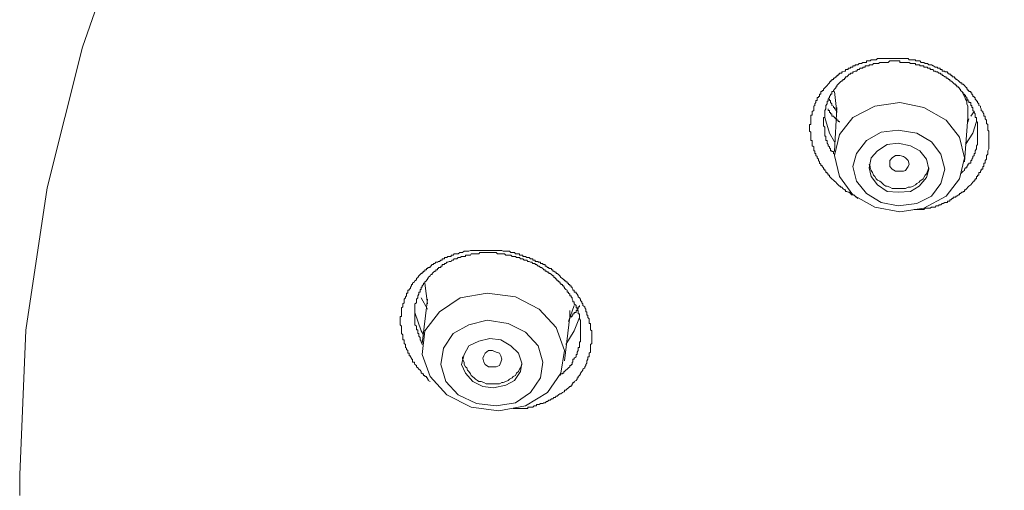
# Model space of a CAD drawing. Units: inches. Extents: x 149.1 to 232.2, y -281.8 to -222.7.
# Drawn here: x 169.4 to 171, y -230.6 to -229.9 of the extents above; entities that cross this region are included whole.
import ezdxf

# ---------------------------------------------------------------- set-up
doc = ezdxf.new("R2010")
doc.units = ezdxf.units.IN
doc.header["$MEASUREMENT"] = 0
doc.layers.add('图层 1', color=7, linetype='Continuous')

msp = doc.modelspace()

# ---------------------------------------------------------------- linework, layer by layer
at = {"layer": '图层 1', "lineweight": 9}
for points in [[(171.9079, -227.8845), (171.6467, -227.9575), (171.3904, -228.0471), (171.1458, -228.1532), (170.9115, -228.2741), (170.6917, -228.4095), (170.484, -228.5621), (170.29, -228.7244), (170.1161, -228.9014), (169.9586, -229.0871), (169.8212, -229.2859), (169.7023, -229.4912), (169.6031, -229.7021), (169.5256, -229.9233), (169.4701, -230.1451), (169.4363, -230.3694), (169.4267, -230.5971)], [(170.7482, -230.162), (170.7438, -230.1582), (170.742, -230.1561), (170.7382, -230.1561), (170.7365, -230.1541), (170.7345, -230.152), (170.7327, -230.152), (170.7307, -230.1506), (170.7289, -230.1506), (170.7289, -230.1479), (170.7269, -230.1479), (170.7245, -230.1462), (170.7227, -230.1437), (170.7207, -230.1437), (170.7207, -230.1424), (170.719, -230.1424), (170.7172, -230.1403), (170.7152, -230.1382), (170.7134, -230.1362), (170.7114, -230.1344), (170.7096, -230.1327), (170.7069, -230.1307), (170.7052, -230.1286), (170.7034, -230.1272), (170.7034, -230.1251), (170.7014, -230.1251), (170.7014, -230.1227), (170.6997, -230.1227), (170.6997, -230.1207), (170.6976, -230.1207), (170.6976, -230.1189), (170.6959, -230.1176), (170.6959, -230.1155), (170.6938, -230.1155), (170.6938, -230.1134), (170.6917, -230.1114), (170.6917, -230.1096), (170.6897, -230.1096), (170.6897, -230.1076), (170.6876, -230.1059), (170.6876, -230.1038), (170.6859, -230.1017), (170.6859, -230.0997), (170.6842, -230.0976), (170.6842, -230.0959), (170.6821, -230.0941), (170.6821, -230.0921), (170.6821, -230.0907), (170.6804, -230.0907), (170.6804, -230.0879), (170.6804, -230.0866), (170.6786, -230.0866), (170.6786, -230.0838), (170.6786, -230.0821), (170.6786, -230.0804), (170.6759, -230.079), (170.6759, -230.0769), (170.6759, -230.0748), (170.6759, -230.0728), (170.6759, -230.0707), (170.6742, -230.0707), (170.6742, -230.0693), (170.6742, -230.0673), (170.6742, -230.0652), (170.6742, -230.0635), (170.6742, -230.0611), (170.6742, -230.059), (170.6742, -230.0573), (170.6721, -230.0556), (170.6721, -230.0542), (170.6721, -230.0514), (170.6721, -230.0497), (170.6721, -230.0473), (170.6721, -230.0452), (170.6742, -230.0452), (170.6742, -230.0438), (170.6742, -230.0418), (170.6742, -230.0404), (170.6742, -230.0383), (170.6742, -230.0363), (170.6742, -230.0342), (170.6742, -230.0321), (170.6742, -230.0304), (170.6759, -230.0304), (170.6759, -230.0283), (170.6759, -230.0266), (170.6759, -230.0249), (170.6786, -230.0232), (170.6786, -230.0204), (170.6786, -230.0183), (170.6786, -230.0166), (170.6804, -230.0152), (170.6804, -230.0128), (170.6821, -230.0108), (170.6821, -230.0087), (170.6821, -230.0073), (170.6842, -230.0073), (170.6842, -230.0053), (170.6842, -230.0028), (170.6859, -230.0028), (170.6859, -230.0011), (170.6876, -230.0011), (170.6876, -229.9991), (170.6876, -229.9977), (170.6897, -229.9977), (170.6897, -229.9956), (170.6897, -229.9935), (170.6917, -229.9935), (170.6917, -229.9918), (170.6938, -229.9918), (170.6938, -229.9898), (170.6959, -229.9873), (170.6976, -229.986), (170.6997, -229.9839), (170.7014, -229.9818), (170.7034, -229.9798), (170.7034, -229.978), (170.7052, -229.978), (170.7052, -229.9763), (170.7069, -229.9763), (170.7069, -229.9742), (170.7096, -229.9742), (170.7096, -229.9722), (170.7114, -229.9722), (170.7134, -229.9701), (170.7152, -229.9701), (170.7152, -229.968), (170.7172, -229.968), (170.7172, -229.966), (170.719, -229.966), (170.719, -229.9643), (170.7207, -229.9643), (170.7227, -229.9643), (170.7227, -229.9625), (170.7245, -229.9625), (170.7269, -229.9612), (170.7289, -229.9612), (170.7289, -229.9584), (170.7307, -229.9584), (170.7327, -229.9584), (170.7327, -229.9567), (170.7345, -229.9567), (170.7365, -229.9567), (170.7365, -229.955), (170.7382, -229.955), (170.74, -229.955), (170.74, -229.9529), (170.742, -229.9529), (170.7438, -229.9529), (170.7438, -229.9512), (170.7462, -229.9512), (170.7482, -229.9512), (170.75, -229.9494), (170.752, -229.9494), (170.7537, -229.9494), (170.7558, -229.9474), (170.7575, -229.9474), (170.7599, -229.9474), (170.762, -229.9474), (170.762, -229.945), (170.7637, -229.945), (170.7658, -229.945), (170.7675, -229.945), (170.7692, -229.9432), (170.771, -229.9432), (170.773, -229.9432), (170.7751, -229.9432), (170.7768, -229.9432), (170.7789, -229.9412), (170.7806, -229.9412), (170.7827, -229.9412), (170.7848, -229.9412), (170.7868, -229.9412), (170.7889, -229.9412), (170.7906, -229.9412), (170.7923, -229.9412), (170.7944, -229.9412), (170.7958, -229.9412), (170.7985, -229.9412), (170.7999, -229.9412), (170.8023, -229.9412), (170.8044, -229.9412), (170.8061, -229.9412), (170.8075, -229.9412), (170.8096, -229.9412), (170.8116, -229.9412), (170.8144, -229.9412), (170.8161, -229.9412), (170.8178, -229.9412), (170.8199, -229.9412), (170.8213, -229.9412), (170.8233, -229.9412), (170.8254, -229.9412), (170.8275, -229.9412), (170.8292, -229.9432), (170.8309, -229.9432), (170.8323, -229.9432), (170.8351, -229.9432), (170.8371, -229.9432), (170.8392, -229.9432), (170.8392, -229.945), (170.8413, -229.945), (170.8426, -229.945), (170.8447, -229.945), (170.8461, -229.945), (170.8481, -229.9474), (170.8509, -229.9474), (170.8523, -229.9474), (170.8543, -229.9494), (170.8564, -229.9494), (170.8578, -229.9494), (170.8599, -229.9512), (170.8619, -229.9512), (170.864, -229.9512), (170.8667, -229.9529), (170.8674, -229.9529), (170.8698, -229.955), (170.8716, -229.955), (170.8736, -229.955), (170.8736, -229.9567), (170.8757, -229.9567), (170.8778, -229.9567), (170.8778, -229.9584), (170.8791, -229.9584), (170.8812, -229.9584), (170.8812, -229.9612), (170.8829, -229.9612), (170.8853, -229.9612), (170.8853, -229.9625), (170.8874, -229.9625), (170.8895, -229.9625), (170.8895, -229.9643), (170.8915, -229.9643), (170.8915, -229.966), (170.8929, -229.966), (170.8947, -229.966), (170.8947, -229.968), (170.8967, -229.968), (170.8967, -229.9701), (170.8984, -229.9701), (170.9005, -229.9701), (170.9005, -229.9722), (170.9026, -229.9722), (170.9026, -229.9742), (170.904, -229.9742), (170.9067, -229.9763), (170.9084, -229.978), (170.9102, -229.9798), (170.9122, -229.9798), (170.9122, -229.9818), (170.9143, -229.9818), (170.9164, -229.9839), (170.9177, -229.986), (170.9198, -229.9873), (170.9198, -229.9898), (170.9215, -229.9898), (170.9215, -229.9918), (170.9232, -229.9918), (170.9232, -229.9935), (170.926, -229.9935), (170.926, -229.9956), (170.9281, -229.9956), (170.9281, -229.9977), (170.9294, -229.9991), (170.9294, -230.0011), (170.9315, -230.0011), (170.9315, -230.0028), (170.9332, -230.0028), (170.9332, -230.0053), (170.9353, -230.0073), (170.9353, -230.0087), (170.937, -230.0087), (170.937, -230.0108), (170.9391, -230.0128), (170.9391, -230.0152), (170.9415, -230.0166), (170.9415, -230.0183), (170.9425, -230.0204), (170.9425, -230.0232), (170.9453, -230.0249), (170.9453, -230.0266), (170.947, -230.0283), (170.947, -230.0304), (170.947, -230.0321), (170.9491, -230.0321), (170.9491, -230.0342), (170.9491, -230.0363), (170.9508, -230.0383), (170.9508, -230.0404), (170.9508, -230.0418), (170.9508, -230.0438), (170.9529, -230.0452), (170.9529, -230.0473), (170.9529, -230.0497), (170.9529, -230.0514), (170.9529, -230.0542), (170.9546, -230.0556), (170.9546, -230.0573), (170.9546, -230.059), (170.9546, -230.0611), (170.9546, -230.0635), (170.9546, -230.0652), (170.9546, -230.0673), (170.9546, -230.0693), (170.9546, -230.0707), (170.9546, -230.0728), (170.9546, -230.0748), (170.9546, -230.0769), (170.9546, -230.079), (170.9546, -230.0804), (170.9546, -230.0821), (170.9546, -230.0838), (170.9529, -230.0866), (170.9529, -230.0879), (170.9529, -230.0907), (170.9529, -230.0921), (170.9508, -230.0941), (170.9508, -230.0959), (170.9508, -230.0976), (170.9508, -230.0997), (170.9491, -230.1017), (170.9491, -230.1038), (170.9491, -230.1059), (170.947, -230.1059), (170.947, -230.1076), (170.947, -230.1096), (170.947, -230.1114), (170.9453, -230.1114), (170.9453, -230.1134), (170.9453, -230.1155), (170.9425, -230.1155), (170.9425, -230.1176), (170.9415, -230.1189), (170.9415, -230.1207), (170.9391, -230.1207), (170.9391, -230.1227), (170.9391, -230.1251), (170.937, -230.1251), (170.937, -230.1272), (170.9353, -230.1272), (170.9353, -230.1286), (170.9353, -230.1307), (170.9332, -230.1307), (170.9332, -230.1327), (170.9315, -230.1327), (170.9315, -230.1344), (170.9294, -230.1362), (170.9281, -230.1382), (170.926, -230.1403), (170.9232, -230.1424), (170.9215, -230.1437), (170.9198, -230.1462), (170.9177, -230.1479), (170.9164, -230.1479), (170.9164, -230.1506), (170.9143, -230.1506), (170.9143, -230.152), (170.9122, -230.152), (170.9102, -230.1541), (170.9084, -230.1541), (170.9084, -230.1561), (170.9067, -230.1561), (170.904, -230.1582), (170.9026, -230.1582), (170.9026, -230.1599), (170.9005, -230.1599), (170.8984, -230.1599), (170.8984, -230.162), (170.8967, -230.162), (170.8947, -230.1637), (170.8929, -230.1637), (170.8929, -230.1658), (170.8915, -230.1658), (170.8895, -230.1658), (170.8895, -230.1679), (170.8874, -230.1679), (170.8853, -230.1679), (170.8829, -230.1699), (170.8812, -230.1699), (170.8791, -230.172), (170.8778, -230.172), (170.8757, -230.172), (170.8757, -230.1734), (170.8736, -230.1734), (170.8716, -230.1734), (170.8698, -230.1754), (170.8674, -230.1754), (170.8667, -230.1754), (170.864, -230.1754), (170.8619, -230.1768), (170.8599, -230.1768), (170.8578, -230.1768), (170.8564, -230.1768), (170.8543, -230.1768), (170.8523, -230.1792), (170.8509, -230.1792), (170.8481, -230.1792), (170.8461, -230.1792), (170.8447, -230.1792), (170.8426, -230.1792), (170.8413, -230.1792), (170.8371, -230.1792)], [(170.9102, -230.1227), (170.9143, -230.1189), (170.9164, -230.1176), (170.9164, -230.1155), (170.9177, -230.1134), (170.9198, -230.1134), (170.9198, -230.1114), (170.9215, -230.1096), (170.9215, -230.1076), (170.9232, -230.1076), (170.9232, -230.1059), (170.926, -230.1059), (170.926, -230.1038), (170.926, -230.1017), (170.9281, -230.1017), (170.9281, -230.0997), (170.9294, -230.0976), (170.9294, -230.0959), (170.9315, -230.0941), (170.9315, -230.0921), (170.9315, -230.0907), (170.9332, -230.0907), (170.9332, -230.0879), (170.9332, -230.0866), (170.9353, -230.0838), (170.9353, -230.0821), (170.9353, -230.0804), (170.9353, -230.079), (170.937, -230.0769), (170.937, -230.0748), (170.937, -230.0728), (170.937, -230.0707), (170.937, -230.0693), (170.937, -230.0673), (170.937, -230.0652), (170.937, -230.0635), (170.937, -230.0611), (170.937, -230.059), (170.937, -230.0573), (170.937, -230.0556), (170.937, -230.0542), (170.937, -230.0514), (170.937, -230.0497), (170.937, -230.0473), (170.937, -230.0452), (170.937, -230.0438), (170.937, -230.0418), (170.9353, -230.0404), (170.9353, -230.0383), (170.9353, -230.0363), (170.9353, -230.0342), (170.9332, -230.0342), (170.9332, -230.0321), (170.9332, -230.0304), (170.9332, -230.0283), (170.9315, -230.0266), (170.9315, -230.0249), (170.9294, -230.0232), (170.9294, -230.0204), (170.9294, -230.0183), (170.9281, -230.0183), (170.9281, -230.0166), (170.9281, -230.0152), (170.926, -230.0152), (170.926, -230.0128), (170.926, -230.0108), (170.9232, -230.0108), (170.9232, -230.0087), (170.9215, -230.0073), (170.9215, -230.0053), (170.9198, -230.0053), (170.9198, -230.0028), (170.9177, -230.0011), (170.9177, -229.9991), (170.9164, -229.9991), (170.9164, -229.9977), (170.9143, -229.9977), (170.9143, -229.9956), (170.9122, -229.9935), (170.9102, -229.9918), (170.9102, -229.9898), (170.9084, -229.9898), (170.9084, -229.9873), (170.9067, -229.9873), (170.9067, -229.986), (170.904, -229.986), (170.904, -229.9839), (170.9026, -229.9839), (170.9026, -229.9818), (170.9005, -229.9818), (170.8984, -229.9798), (170.8967, -229.978), (170.8947, -229.9763), (170.8929, -229.9763), (170.8929, -229.9742), (170.8915, -229.9742), (170.8895, -229.9722), (170.8874, -229.9722), (170.8874, -229.9701), (170.8853, -229.9701), (170.8829, -229.968), (170.8812, -229.968), (170.8812, -229.966), (170.8791, -229.966), (170.8778, -229.9643), (170.8757, -229.9643), (170.8736, -229.9625), (170.8716, -229.9625), (170.8698, -229.9612), (170.8674, -229.9612), (170.8667, -229.9584), (170.864, -229.9584), (170.8619, -229.9584), (170.8619, -229.9567), (170.8599, -229.9567), (170.8578, -229.9567), (170.8578, -229.955), (170.8564, -229.955), (170.8543, -229.955), (170.8523, -229.955), (170.8523, -229.9529), (170.8509, -229.9529), (170.8481, -229.9529), (170.8461, -229.9529), (170.8461, -229.9512), (170.8447, -229.9512), (170.8426, -229.9512), (170.8413, -229.9512), (170.8392, -229.9512), (170.8392, -229.9494), (170.8371, -229.9494), (170.8351, -229.9494), (170.8323, -229.9494), (170.8309, -229.9494), (170.8292, -229.9474), (170.8275, -229.9474), (170.8254, -229.9474), (170.8233, -229.9474), (170.8213, -229.9474), (170.8199, -229.9474), (170.8178, -229.9474), (170.8161, -229.9474), (170.8144, -229.9474), (170.8144, -229.945), (170.8116, -229.945), (170.8096, -229.945), (170.8075, -229.945), (170.8061, -229.945), (170.8044, -229.945), (170.8023, -229.945), (170.7999, -229.945), (170.7985, -229.945), (170.7958, -229.9474), (170.7944, -229.9474), (170.7923, -229.9474), (170.7906, -229.9474), (170.7889, -229.9474), (170.7868, -229.9474), (170.7848, -229.9474), (170.7827, -229.9474), (170.7806, -229.9494), (170.7789, -229.9494), (170.7768, -229.9494), (170.7751, -229.9494), (170.773, -229.9494), (170.771, -229.9512), (170.7692, -229.9512), (170.7675, -229.9512), (170.7658, -229.9512), (170.7658, -229.9529), (170.7637, -229.9529), (170.762, -229.9529), (170.7599, -229.9529), (170.7599, -229.955), (170.7575, -229.955), (170.7558, -229.955), (170.7558, -229.9567), (170.7537, -229.9567), (170.752, -229.9567), (170.75, -229.9584), (170.7482, -229.9584), (170.7462, -229.9612), (170.7438, -229.9612), (170.742, -229.9625), (170.74, -229.9625), (170.74, -229.9643), (170.7382, -229.9643), (170.7365, -229.9643), (170.7365, -229.966), (170.7345, -229.966), (170.7327, -229.968), (170.7307, -229.9701), (170.7289, -229.9701), (170.7289, -229.9722), (170.7269, -229.9722), (170.7269, -229.9742), (170.7245, -229.9742), (170.7245, -229.9763), (170.7227, -229.9763), (170.7207, -229.978), (170.719, -229.9798), (170.7172, -229.9818), (170.7152, -229.9839), (170.7152, -229.986), (170.7134, -229.986), (170.7134, -229.9873), (170.7114, -229.9898), (170.7096, -229.9918), (170.7096, -229.9935), (170.7069, -229.9935), (170.7069, -229.9956), (170.7069, -229.9977), (170.7052, -229.9977), (170.7052, -229.9991), (170.7034, -230.0011), (170.7034, -230.0028), (170.7014, -230.0053), (170.7014, -230.0073), (170.7014, -230.0087), (170.6997, -230.0087), (170.6997, -230.0108), (170.6997, -230.0128), (170.6976, -230.0152), (170.6976, -230.0166), (170.6976, -230.0183), (170.6976, -230.0204), (170.6959, -230.0232), (170.6959, -230.0249), (170.6959, -230.0266), (170.6959, -230.0283), (170.6959, -230.0304), (170.6959, -230.0321), (170.6959, -230.0342), (170.6938, -230.0342), (170.6938, -230.0363), (170.6938, -230.0383), (170.6938, -230.0404), (170.6938, -230.0418), (170.6938, -230.0438), (170.6938, -230.0452), (170.6938, -230.0473), (170.6959, -230.0497), (170.6959, -230.0514), (170.6959, -230.0542), (170.6959, -230.0556), (170.6959, -230.0573), (170.6959, -230.059), (170.6959, -230.0611), (170.6959, -230.0635), (170.6976, -230.0635), (170.6976, -230.0652), (170.6976, -230.0673), (170.6976, -230.0693), (170.6976, -230.0707), (170.6997, -230.0707), (170.6997, -230.0728), (170.6997, -230.0748), (170.7014, -230.0769), (170.7014, -230.079), (170.7034, -230.0804), (170.7034, -230.0821), (170.7052, -230.0838), (170.7052, -230.0866), (170.7069, -230.0866), (170.7069, -230.0879), (170.7096, -230.0879), (170.7096, -230.0907), (170.7114, -230.0921), (170.7114, -230.0941)], [(170.7114, -229.9935), (170.7152, -230.0266)], [(170.9215, -230.0342), (170.9215, -230.0304), (170.9215, -230.0266), (170.9215, -230.0232), (170.9215, -230.0166), (170.9198, -230.0128), (170.9198, -230.0087), (170.9177, -230.0053), (170.9164, -230.0011), (170.9143, -229.9977), (170.9122, -229.9935)], [(170.7152, -230.0232), (170.7134, -230.0232), (170.7134, -230.0204), (170.7114, -230.0204), (170.7114, -230.0183), (170.7096, -230.0183), (170.7096, -230.0166), (170.7069, -230.0152), (170.7069, -230.0128), (170.7052, -230.0108), (170.7052, -230.0087), (170.7052, -230.0073), (170.7034, -230.0073), (170.7034, -230.0053)], [(170.719, -230.0418), (170.719, -230.0404), (170.7172, -230.0404), (170.7172, -230.0383), (170.7152, -230.0383), (170.7152, -230.0363), (170.7134, -230.0363), (170.7114, -230.0342), (170.7096, -230.0321), (170.7069, -230.0321), (170.7069, -230.0304), (170.7069, -230.0283), (170.7052, -230.0283), (170.7052, -230.0266), (170.7034, -230.0266), (170.7034, -230.0249), (170.7034, -230.0232), (170.7014, -230.0232), (170.7014, -230.0204)], [(170.8874, -230.1582), (170.9084, -230.1307), (170.9164, -230.0976), (170.9084, -230.0652), (170.8874, -230.0383), (170.8523, -230.0183), (170.8144, -230.0108), (170.7751, -230.0166), (170.74, -230.0342), (170.719, -230.0611), (170.7114, -230.0941), (170.719, -230.1272), (170.74, -230.1561), (170.7751, -230.1754), (170.8144, -230.183), (170.8523, -230.1768), (170.8874, -230.1582), (170.8874, -230.1582)], [(170.7152, -230.0183), (170.7114, -230.0879)], [(170.9315, -230.0249), (170.926, -230.0321)], [(170.7114, -230.0728), (170.7034, -230.059), (170.6959, -230.0342)], [(170.9164, -230.1038), (170.9215, -230.0342)], [(170.9353, -230.0404), (170.9294, -230.059), (170.9177, -230.0769)], [(170.9215, -230.0283), (170.9215, -230.0383)], [(170.9215, -230.0418), (170.9232, -230.0363)], [(170.864, -230.1582), (170.8791, -230.1382), (170.8853, -230.1155), (170.8791, -230.0921), (170.864, -230.0728), (170.8413, -230.059), (170.8116, -230.0542), (170.7848, -230.0573), (170.762, -230.0707), (170.7462, -230.0907), (170.74, -230.1114), (170.7462, -230.1344), (170.762, -230.1541), (170.7848, -230.1679), (170.8116, -230.1734), (170.8413, -230.1699), (170.864, -230.1582), (170.864, -230.1582)], [(170.8447, -230.1424), (170.8564, -230.1286), (170.8599, -230.1155), (170.8564, -230.0997), (170.8461, -230.0866), (170.8309, -230.079), (170.8116, -230.0748), (170.7944, -230.0769), (170.7789, -230.0866), (170.7692, -230.0976), (170.7658, -230.1134), (170.7692, -230.1272), (170.7789, -230.1403), (170.7944, -230.1506), (170.8116, -230.152), (170.8309, -230.1506), (170.8447, -230.1424), (170.8447, -230.1424)], [(170.7985, -230.1114), (170.7985, -230.1059), (170.7985, -230.1017), (170.8023, -230.0976), (170.8075, -230.0941), (170.8144, -230.0941), (170.8199, -230.0959), (170.8233, -230.0976), (170.8275, -230.1017), (170.8292, -230.1076), (170.8275, -230.1114), (170.8233, -230.1176), (170.8199, -230.1189), (170.8144, -230.1189), (170.8075, -230.1189), (170.8023, -230.1155), (170.7985, -230.1114), (170.7985, -230.1114)], [(170.7658, -230.1076), (170.7675, -230.1114), (170.7675, -230.1134), (170.7692, -230.1176), (170.771, -230.1207), (170.773, -230.1251), (170.7751, -230.1272), (170.7768, -230.1307), (170.7789, -230.1327), (170.7827, -230.1344), (170.7848, -230.1362), (170.7889, -230.1403), (170.7923, -230.1424), (170.7944, -230.1424), (170.7985, -230.1437), (170.8023, -230.1462), (170.8061, -230.1462), (170.8096, -230.1462), (170.8144, -230.1462), (170.8178, -230.1462), (170.8199, -230.1462), (170.8233, -230.1462), (170.8275, -230.1437), (170.8309, -230.1437), (170.8351, -230.1424), (170.8392, -230.1403), (170.8413, -230.1382), (170.8447, -230.1362), (170.8461, -230.1344), (170.8509, -230.1307), (170.8523, -230.1286), (170.8543, -230.1251), (170.8564, -230.1227)], [(170.8564, -230.1227), (170.8599, -230.1134)], [(170.0737, -230.45), (170.0709, -230.4483), (170.0709, -230.4462), (170.0699, -230.4462), (170.0699, -230.4442), (170.0682, -230.4442), (170.0682, -230.4424), (170.0654, -230.4424), (170.0654, -230.4407), (170.0633, -230.4407), (170.0633, -230.438), (170.0613, -230.438), (170.0613, -230.4369), (170.0599, -230.4369), (170.0599, -230.4345), (170.0582, -230.4324), (170.0561, -230.4304), (170.0544, -230.4287), (170.0523, -230.4269), (170.0523, -230.4249), (170.0496, -230.4231), (170.0489, -230.4214), (170.0489, -230.4194), (170.0461, -230.4194), (170.0461, -230.4173), (170.0461, -230.4149), (170.0444, -230.4149), (170.0444, -230.4132), (170.0427, -230.4111), (170.0427, -230.4094), (170.0406, -230.4094), (170.0406, -230.4076), (170.0406, -230.4056), (170.0385, -230.4056), (170.0385, -230.4039), (170.0385, -230.4014), (170.0365, -230.3994), (170.0365, -230.3977), (170.0351, -230.3963), (170.0351, -230.3939), (170.0351, -230.3918), (170.033, -230.3901), (170.033, -230.3877), (170.033, -230.3863), (170.033, -230.3842), (170.0306, -230.3842), (170.0306, -230.3825), (170.0306, -230.3808), (170.0306, -230.3787), (170.0306, -230.3766), (170.0289, -230.3746), (170.0289, -230.3725), (170.0289, -230.3701), (170.0289, -230.3684), (170.0289, -230.3663), (170.0289, -230.3649), (170.0289, -230.3629), (170.0268, -230.3608), (170.0268, -230.3587), (170.0268, -230.357), (170.0268, -230.3553), (170.0268, -230.3532), (170.0268, -230.3511), (170.0268, -230.3494), (170.0268, -230.3477), (170.0289, -230.3477), (170.0289, -230.3456), (170.0289, -230.3432), (170.0289, -230.3415), (170.0289, -230.3401), (170.0289, -230.3381), (170.0289, -230.336), (170.0289, -230.3339), (170.0306, -230.3322), (170.0306, -230.3301), (170.0306, -230.3277), (170.033, -230.3263), (170.033, -230.3243), (170.033, -230.3222), (170.033, -230.3201), (170.0351, -230.3184), (170.0351, -230.3167), (170.0365, -230.3153), (170.0365, -230.3126), (170.0365, -230.3108), (170.0385, -230.3108), (170.0385, -230.3091), (170.0385, -230.3064), (170.0406, -230.3064), (170.0406, -230.3053), (170.0427, -230.3029), (170.0427, -230.3015), (170.0444, -230.2995), (170.0444, -230.2971), (170.0461, -230.2971), (170.0461, -230.2953), (170.0489, -230.2933), (170.0496, -230.2915), (170.0523, -230.2898), (170.0523, -230.2878), (170.0544, -230.286), (170.0561, -230.2836), (170.0582, -230.2816), (170.0599, -230.2798), (170.0613, -230.2798), (170.0613, -230.2778), (170.0633, -230.2778), (170.0633, -230.276), (170.0654, -230.276), (170.0654, -230.274), (170.0682, -230.274), (170.0682, -230.2719), (170.0699, -230.2719), (170.0709, -230.2705), (170.0737, -230.2705), (170.0737, -230.2685), (170.0751, -230.2685), (170.0771, -230.266), (170.0792, -230.266), (170.0792, -230.264), (170.0813, -230.264), (170.083, -230.2623), (170.0854, -230.2623), (170.0868, -230.2609), (170.0888, -230.2609), (170.0909, -230.2588), (170.093, -230.2588), (170.093, -230.2567), (170.095, -230.2567), (170.0964, -230.2567), (170.0964, -230.2547), (170.0985, -230.2547), (170.0999, -230.2547), (170.1019, -230.253), (170.104, -230.253), (170.1068, -230.253), (170.1068, -230.2509), (170.1081, -230.2509), (170.1102, -230.2509), (170.1116, -230.2492), (170.1136, -230.2492), (170.1157, -230.2492), (170.1178, -230.2492), (170.1205, -230.2471), (170.1212, -230.2471), (170.1233, -230.2471), (170.1247, -230.2471), (170.1274, -230.245), (170.1295, -230.245), (170.1316, -230.245), (170.1329, -230.245), (170.135, -230.245), (170.1374, -230.2437), (170.1385, -230.2437), (170.1412, -230.2437), (170.1433, -230.2437), (170.1453, -230.2437), (170.1467, -230.2437), (170.1484, -230.2437), (170.1505, -230.2437), (170.1522, -230.2437), (170.1543, -230.2437), (170.1571, -230.2437), (170.1584, -230.2437), (170.1605, -230.2437), (170.1622, -230.2437), (170.1639, -230.2437), (170.166, -230.2437), (170.1681, -230.2437), (170.1701, -230.2437), (170.1722, -230.2437), (170.1739, -230.2437), (170.176, -230.2437), (170.1777, -230.2437), (170.1798, -230.2437), (170.1819, -230.2437), (170.1832, -230.2437), (170.1853, -230.2437), (170.187, -230.2437), (170.1891, -230.245), (170.1908, -230.245), (170.1929, -230.245), (170.1953, -230.245), (170.197, -230.245), (170.1991, -230.245), (170.2008, -230.2471), (170.2029, -230.2471), (170.2046, -230.2471), (170.2067, -230.2471), (170.2084, -230.2492), (170.2101, -230.2492), (170.2129, -230.2492), (170.2146, -230.2492), (170.2146, -230.2509), (170.2163, -230.2509), (170.2184, -230.2509), (170.2201, -230.2509), (170.2201, -230.253), (170.2222, -230.253), (170.2239, -230.253), (170.226, -230.2547), (170.2277, -230.2547), (170.2301, -230.2547), (170.2322, -230.2567), (170.2339, -230.2567), (170.2356, -230.2567), (170.2356, -230.2588), (170.2377, -230.2588), (170.2394, -230.2588), (170.2394, -230.2609), (170.2415, -230.2609), (170.2439, -230.2609), (170.2439, -230.2623), (170.2456, -230.2623), (170.2477, -230.2623), (170.2477, -230.264), (170.2494, -230.264), (170.2515, -230.264), (170.2515, -230.266), (170.2532, -230.266), (170.2552, -230.266), (170.2552, -230.2685), (170.257, -230.2685), (170.2587, -230.2705), (170.2611, -230.2705), (170.2611, -230.2719), (170.2632, -230.2719), (170.2652, -230.2719), (170.2652, -230.274), (170.267, -230.274), (170.267, -230.276), (170.2687, -230.276), (170.2707, -230.2778), (170.2725, -230.2778), (170.2725, -230.2798), (170.2742, -230.2798), (170.2763, -230.2816), (170.2783, -230.2836), (170.28, -230.286), (170.2825, -230.2878), (170.2845, -230.2898), (170.2859, -230.2898), (170.2859, -230.2915), (170.288, -230.2915), (170.288, -230.2933), (170.29, -230.2933), (170.29, -230.2953), (170.2918, -230.2953), (170.2918, -230.2971), (170.2938, -230.2971), (170.2938, -230.2995), (170.2962, -230.2995), (170.2962, -230.3015), (170.2976, -230.3015), (170.2976, -230.3029), (170.299, -230.3053), (170.299, -230.3064), (170.3011, -230.3064), (170.3011, -230.3091), (170.3038, -230.3091), (170.3038, -230.3108), (170.3055, -230.3126), (170.3073, -230.3153), (170.3073, -230.3167), (170.3093, -230.3184), (170.3107, -230.3201), (170.3107, -230.3222), (170.3128, -230.3243), (170.3128, -230.3263), (170.3148, -230.3277), (170.3148, -230.3301), (170.3176, -230.3322), (170.3176, -230.3339), (170.3193, -230.336), (170.3193, -230.3381), (170.3193, -230.3401), (170.321, -230.3401), (170.321, -230.3415), (170.321, -230.3432), (170.321, -230.3456), (170.3224, -230.3456), (170.3224, -230.3477), (170.3224, -230.3494), (170.3245, -230.3511), (170.3245, -230.3532), (170.3245, -230.3553), (170.3245, -230.357), (170.3245, -230.3587), (170.3266, -230.3587), (170.3266, -230.3608), (170.3266, -230.3629), (170.3266, -230.3649), (170.3266, -230.3663), (170.3266, -230.3684), (170.3286, -230.3701), (170.3286, -230.3725), (170.3286, -230.3746), (170.3286, -230.3766), (170.3286, -230.3787), (170.3286, -230.3808), (170.3286, -230.3825), (170.3286, -230.3842), (170.3286, -230.3863), (170.3286, -230.3877), (170.3286, -230.3901), (170.3266, -230.3918), (170.3266, -230.3939), (170.3266, -230.3963), (170.3266, -230.3977), (170.3266, -230.3994), (170.3266, -230.4014), (170.3266, -230.4039), (170.3245, -230.4056), (170.3245, -230.4076), (170.3245, -230.4094), (170.3245, -230.4111), (170.3224, -230.4111), (170.3224, -230.4132), (170.3224, -230.4149), (170.321, -230.4173), (170.321, -230.4194), (170.321, -230.4214), (170.3193, -230.4231), (170.3193, -230.4249), (170.3176, -230.4269), (170.3176, -230.4287), (170.3148, -230.4304), (170.3148, -230.4324), (170.3128, -230.4345), (170.3107, -230.4369), (170.3107, -230.438), (170.3093, -230.4407), (170.3073, -230.4424), (170.3073, -230.4442), (170.3055, -230.4442), (170.3055, -230.4462), (170.3038, -230.4483), (170.3011, -230.45), (170.3011, -230.4517), (170.299, -230.4517), (170.299, -230.4538), (170.2976, -230.4538), (170.2976, -230.4559), (170.2962, -230.4559), (170.2962, -230.4579), (170.2938, -230.4579), (170.2918, -230.46), (170.29, -230.4617), (170.288, -230.4635), (170.2859, -230.4635), (170.2859, -230.4662), (170.2845, -230.4662), (170.2825, -230.4676), (170.28, -230.4697), (170.2783, -230.4697), (170.2763, -230.471), (170.2742, -230.4731), (170.2725, -230.4731), (170.2707, -230.4755), (170.2687, -230.4755), (170.267, -230.4772), (170.2652, -230.4772), (170.2632, -230.4793), (170.2611, -230.4793), (170.2587, -230.4814), (170.257, -230.4814), (170.2552, -230.4834), (170.2532, -230.4834), (170.2515, -230.4848), (170.2494, -230.4848), (170.2477, -230.4848), (170.2456, -230.4865), (170.2439, -230.4865), (170.2415, -230.4865), (170.2415, -230.4886), (170.2394, -230.4886), (170.2377, -230.4886), (170.2356, -230.4903), (170.2339, -230.4903), (170.2322, -230.4903), (170.2301, -230.4903), (170.2277, -230.4903), (170.2277, -230.4924), (170.226, -230.4924), (170.2239, -230.4924), (170.2222, -230.4924), (170.2201, -230.4924), (170.2184, -230.4924), (170.2163, -230.4924), (170.2146, -230.4924), (170.2129, -230.4924), (170.2101, -230.4924), (170.2084, -230.4924), (170.2067, -230.4924), (170.2046, -230.4924)], [(170.2783, -230.4407), (170.28, -230.438), (170.2825, -230.438), (170.2825, -230.4369), (170.2845, -230.4369), (170.2845, -230.4345), (170.2859, -230.4345), (170.288, -230.4324), (170.29, -230.4304), (170.2918, -230.4287), (170.2938, -230.4269), (170.2938, -230.4249), (170.2962, -230.4249), (170.2962, -230.4231), (170.2976, -230.4231), (170.2976, -230.4214), (170.2976, -230.4194), (170.299, -230.4194), (170.299, -230.4173), (170.299, -230.4149), (170.3011, -230.4149), (170.3011, -230.4132), (170.3038, -230.4111), (170.3038, -230.4094), (170.3038, -230.4076), (170.3055, -230.4076), (170.3055, -230.4056), (170.3055, -230.4039), (170.3073, -230.4014), (170.3073, -230.3994), (170.3073, -230.3977), (170.3073, -230.3963), (170.3093, -230.3963), (170.3093, -230.3939), (170.3093, -230.3918), (170.3093, -230.3901), (170.3093, -230.3877), (170.3107, -230.3877), (170.3107, -230.3863), (170.3107, -230.3842), (170.3107, -230.3825), (170.3107, -230.3808), (170.3107, -230.3787), (170.3107, -230.3766), (170.3107, -230.3746), (170.3107, -230.3725), (170.3107, -230.3701), (170.3107, -230.3684), (170.3107, -230.3663), (170.3107, -230.3649), (170.3107, -230.3629), (170.3107, -230.3608), (170.3107, -230.3587), (170.3107, -230.357), (170.3107, -230.3553), (170.3107, -230.3532), (170.3093, -230.3511), (170.3093, -230.3494), (170.3093, -230.3477), (170.3093, -230.3456), (170.3093, -230.3432), (170.3073, -230.3432), (170.3073, -230.3415), (170.3073, -230.3401), (170.3073, -230.3381), (170.3055, -230.3381), (170.3055, -230.336), (170.3055, -230.3339), (170.3038, -230.3339), (170.3038, -230.3322), (170.3038, -230.3301), (170.3011, -230.3277), (170.3011, -230.3263), (170.3011, -230.3243), (170.299, -230.3243), (170.299, -230.3222), (170.2976, -230.3201), (170.2976, -230.3184), (170.2962, -230.3167), (170.2962, -230.3153), (170.2938, -230.3153), (170.2938, -230.3126), (170.2918, -230.3108), (170.2918, -230.3091), (170.29, -230.3091), (170.29, -230.3064), (170.288, -230.3053), (170.2859, -230.3029), (170.2859, -230.3015), (170.2845, -230.3015), (170.2845, -230.2995), (170.2825, -230.2995), (170.2825, -230.2971), (170.28, -230.2971), (170.28, -230.2953), (170.2783, -230.2953), (170.2783, -230.2933), (170.2763, -230.2933), (170.2763, -230.2915), (170.2742, -230.2915), (170.2742, -230.2898), (170.2725, -230.2898), (170.2725, -230.2878), (170.2707, -230.2878), (170.2707, -230.286), (170.2687, -230.286), (170.2687, -230.2836), (170.267, -230.2836), (170.2652, -230.2816), (170.2632, -230.2798), (170.2611, -230.2798), (170.2611, -230.2778), (170.2587, -230.2778), (170.257, -230.276), (170.2552, -230.276), (170.2552, -230.274), (170.2532, -230.274), (170.2515, -230.2719), (170.2494, -230.2705), (170.2477, -230.2705), (170.2456, -230.2685), (170.2439, -230.2685), (170.2415, -230.266), (170.2394, -230.266), (170.2394, -230.264), (170.2377, -230.264), (170.2356, -230.264), (170.2339, -230.2623), (170.2322, -230.2623), (170.2301, -230.2609), (170.2277, -230.2609), (170.226, -230.2588), (170.2239, -230.2588), (170.2222, -230.2588), (170.2201, -230.2567), (170.2184, -230.2567), (170.2163, -230.2567), (170.2146, -230.2547), (170.2129, -230.2547), (170.2101, -230.2547), (170.2084, -230.253), (170.2067, -230.253), (170.2046, -230.253), (170.2029, -230.253), (170.2008, -230.2509), (170.1991, -230.2509), (170.197, -230.2509), (170.1953, -230.2509), (170.1929, -230.2509), (170.1908, -230.2492), (170.1891, -230.2492), (170.187, -230.2492), (170.1853, -230.2492), (170.1832, -230.2492), (170.1819, -230.2492), (170.1798, -230.2492), (170.1777, -230.2471), (170.176, -230.2471), (170.1739, -230.2471), (170.1722, -230.2471), (170.1701, -230.2471), (170.1681, -230.2471), (170.166, -230.2471), (170.1639, -230.2471), (170.1622, -230.2471), (170.1605, -230.2471), (170.1584, -230.2471), (170.1571, -230.2471), (170.1543, -230.2471), (170.1522, -230.2471), (170.1505, -230.2492), (170.1484, -230.2492), (170.1467, -230.2492), (170.1453, -230.2492), (170.1433, -230.2492), (170.1412, -230.2492), (170.1385, -230.2492), (170.1374, -230.2509), (170.135, -230.2509), (170.1329, -230.2509), (170.1316, -230.2509), (170.1295, -230.2509), (170.1295, -230.253), (170.1274, -230.253), (170.1247, -230.253), (170.1233, -230.253), (170.1212, -230.2547), (170.1205, -230.2547), (170.1178, -230.2547), (170.1157, -230.2567), (170.1136, -230.2567), (170.1116, -230.2567), (170.1102, -230.2588), (170.1081, -230.2588), (170.1068, -230.2609), (170.104, -230.2609), (170.1019, -230.2623), (170.0999, -230.2623), (170.0985, -230.264), (170.0964, -230.264), (170.0964, -230.266), (170.095, -230.266), (170.093, -230.266), (170.093, -230.2685), (170.0909, -230.2685), (170.0909, -230.2705), (170.0888, -230.2705), (170.0868, -230.2705), (170.0868, -230.2719), (170.0854, -230.2719), (170.0854, -230.274), (170.083, -230.274), (170.083, -230.276), (170.0813, -230.276), (170.0792, -230.2778), (170.0771, -230.2798), (170.0771, -230.2816), (170.0751, -230.2816), (170.0737, -230.2836), (170.0709, -230.286), (170.0709, -230.2878), (170.0699, -230.2878), (170.0699, -230.2898), (170.0682, -230.2898), (170.0682, -230.2915), (170.0654, -230.2933), (170.0654, -230.2953), (170.0633, -230.2953), (170.0633, -230.2971), (170.0613, -230.2995), (170.0613, -230.3015), (170.0599, -230.3015), (170.0599, -230.3029), (170.0599, -230.3053), (170.0582, -230.3053), (170.0582, -230.3064), (170.0582, -230.3091), (170.0561, -230.3091), (170.0561, -230.3108), (170.0561, -230.3126), (170.0544, -230.3153), (170.0544, -230.3167), (170.0544, -230.3184), (170.0523, -230.3201), (170.0523, -230.3222), (170.0523, -230.3243), (170.0523, -230.3263), (170.0496, -230.3277), (170.0496, -230.3301), (170.0496, -230.3322), (170.0496, -230.3339), (170.0496, -230.336), (170.0496, -230.3381), (170.0496, -230.3401), (170.0496, -230.3415), (170.0496, -230.3432), (170.0496, -230.3456), (170.0496, -230.3477), (170.0496, -230.3494), (170.0496, -230.3511), (170.0496, -230.3532), (170.0496, -230.3553), (170.0496, -230.357), (170.0496, -230.3587), (170.0496, -230.3608), (170.0523, -230.3629), (170.0523, -230.3649), (170.0523, -230.3663), (170.0523, -230.3684), (170.0544, -230.3684), (170.0544, -230.3701), (170.0544, -230.3725), (170.0544, -230.3746), (170.0561, -230.3746), (170.0561, -230.3766), (170.0561, -230.3787), (170.0582, -230.3808), (170.0582, -230.3825), (170.0582, -230.3842), (170.0599, -230.3863), (170.0599, -230.3877), (170.0613, -230.3918)], [(170.0654, -230.2953), (170.0699, -230.3277)], [(170.0699, -230.336), (170.0599, -230.3184)], [(170.2587, -230.4676), (170.28, -230.4369), (170.2859, -230.4014), (170.2725, -230.3649), (170.2456, -230.336), (170.2084, -230.3167), (170.1639, -230.3108), (170.1212, -230.3184), (170.0888, -230.3401), (170.0654, -230.3701), (170.0613, -230.4076), (170.0737, -230.4424), (170.0999, -230.471), (170.1385, -230.4903), (170.1819, -230.4965), (170.2239, -230.4886), (170.2587, -230.4676), (170.2587, -230.4676)], [(170.0699, -230.3201), (170.0613, -230.3901)], [(170.2918, -230.3553), (170.3011, -230.3301)], [(170.3093, -230.3301), (170.3093, -230.3322), (170.3073, -230.3322), (170.3073, -230.3339), (170.3073, -230.336), (170.3055, -230.336), (170.3055, -230.3381), (170.3038, -230.3381), (170.3038, -230.3401), (170.3038, -230.3415), (170.3011, -230.3415), (170.3011, -230.3432), (170.299, -230.3432), (170.299, -230.3456), (170.2976, -230.3456), (170.2976, -230.3477), (170.2962, -230.3477), (170.2962, -230.3494)], [(170.0633, -230.3766), (170.0599, -230.3701), (170.0496, -230.3415)], [(170.2859, -230.4173), (170.2938, -230.3477)], [(170.3093, -230.3494), (170.3011, -230.3701), (170.288, -230.3918)], [(170.2938, -230.3381), (170.2938, -230.3511)], [(170.2322, -230.4676), (170.2477, -230.4442), (170.2515, -230.4194), (170.2439, -230.3939), (170.2239, -230.3725), (170.197, -230.3587), (170.1639, -230.3532), (170.135, -230.3608), (170.1102, -230.3746), (170.095, -230.3977), (170.0909, -230.4231), (170.0985, -230.45), (170.1178, -230.471), (170.1467, -230.4848), (170.1777, -230.4886), (170.2084, -230.4834), (170.2322, -230.4676), (170.2322, -230.4676)], [(170.2067, -230.4483), (170.2163, -230.4345), (170.2184, -230.4214), (170.2129, -230.4056), (170.2008, -230.3939), (170.1853, -230.3842), (170.1681, -230.3825), (170.1505, -230.3863), (170.135, -230.3939), (170.1274, -230.4076), (170.1233, -230.4231), (170.1295, -230.4369), (170.1412, -230.45), (170.1571, -230.4579), (170.1739, -230.46), (170.1929, -230.4559), (170.2067, -230.4483), (170.2067, -230.4483)], [(170.1247, -230.4111), (170.1247, -230.4149), (170.1274, -230.4194), (170.1274, -230.4231), (170.1295, -230.4269), (170.1316, -230.4287), (170.1329, -230.4324), (170.135, -230.4345), (170.1374, -230.438), (170.1385, -230.4407), (170.1433, -230.4442), (170.1453, -230.4462), (170.1484, -230.4483), (170.1505, -230.45), (170.1543, -230.45), (170.1584, -230.4517), (170.1622, -230.4538), (170.1639, -230.4538), (170.1681, -230.4538), (170.1722, -230.4538), (170.176, -230.4538), (170.1798, -230.4538), (170.1832, -230.4538), (170.187, -230.4517), (170.1891, -230.4517), (170.1929, -230.45), (170.197, -230.4483), (170.1991, -230.4462), (170.2029, -230.4442), (170.2046, -230.4424), (170.2084, -230.4407), (170.2101, -230.4369), (170.2129, -230.4345), (170.2146, -230.4304), (170.2163, -230.4287)], [(170.1584, -230.4194), (170.1571, -230.4132), (170.1584, -230.4094), (170.1605, -230.4056), (170.166, -230.4014), (170.1722, -230.4014), (170.1777, -230.4039), (170.1832, -230.4056), (170.1853, -230.4094), (170.187, -230.4149), (170.1853, -230.4194), (170.1832, -230.4249), (170.1777, -230.4269), (170.1722, -230.4269), (170.166, -230.4269), (170.1605, -230.4231), (170.1584, -230.4194), (170.1584, -230.4194)], [(170.2163, -230.4287), (170.2184, -230.4231)], [(169.4267, -230.5971), (169.4267, -230.6075), (169.4267, -230.6195), (169.4267, -230.6295)]]:
    msp.add_lwpolyline(points, dxfattribs=at)

doc.saveas('drawing.dxf')
